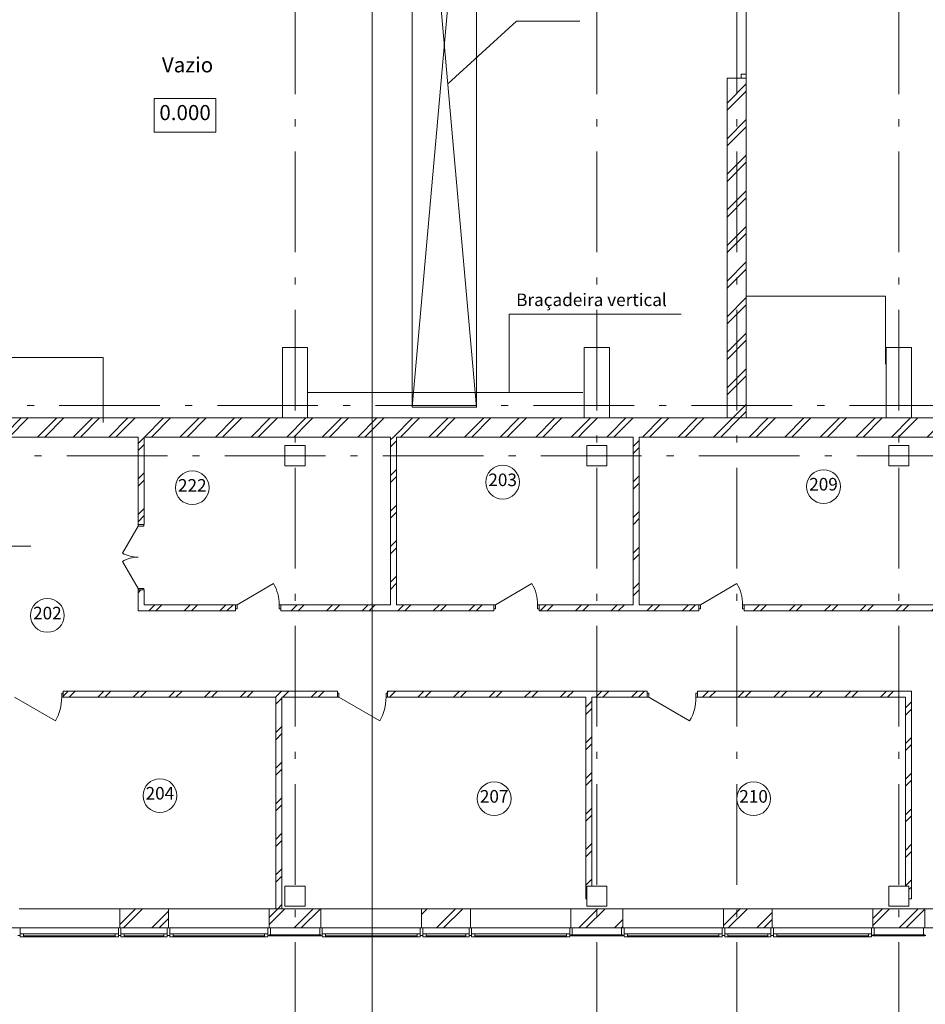
# Model space of a CAD drawing. Extents: x -51164 to 67614, y -222548 to 27370.
# Drawn here: x -16499 to 1501, y -193500 to -173942 of the extents above; entities that cross this region are included whole.
import ezdxf

# ---------------------------------------------------------------- set-up
doc = ezdxf.new("R2010")
doc.units = 0
doc.header["$MEASUREMENT"] = 0
doc.linetypes.add('Штрихштриховая', pattern=[3141.111112, 2000, -500, 141.111112, -500])
for name, color, linetype, lineweight in [('Двери ArchiCAD_Ном_пера__14', 7, 'Continuous', 20), ('Двери ArchiCAD_Ном_пера__161', 7, 'Continuous', 35), ('Двери ArchiCAD_Ном_пера__2', 7, 'Continuous', 25), ('Двери ArchiCAD_Ном_пера__23', 7, 'Continuous', 20), ('Двери ArchiCAD_Ном_пера__4', 7, 'Continuous', 50), ('Двери ArchiCAD_Ном_пера__72', 7, 'Continuous', 20), ('Двери ArchiCAD_Ном_пера__91', 255, 'Continuous', 20), ('Дуги и окружности_Ном_пера__3', 7, 'Continuous', 35), ('Колонны_Ном_пера__2', 7, 'Continuous', 25), ('Колонны_Ном_пера__5', 7, 'Continuous', 50), ('Крыши_Ном_пера__1', 7, 'Continuous', 20), ('Крыши_Ном_пера__3', 7, 'Continuous', 35), ('Междуэтажные перекрытия_Ном_пера__91', 255, 'Continuous', 20), ('Наружные стены_Ном_пера__214', 23, 'Continuous', 18), ('Наружные стены_Ном_пера__3', 7, 'Continuous', 35), ('Наружные стены_Ном_пера__4', 7, 'Continuous', 50), ('Наружные стены_Ном_пера__44', 7, 'Continuous', 20), ('Наружные стены_Ном_пера__45', 7, 'Continuous', 20), ('Наружные стены_Ном_пера__5', 7, 'Continuous', 50), ('Наружные стены_Ном_пера__7', 7, 'Continuous', 20), ('Наружные стены_Ном_пера__97', 7, 'Continuous', 20), ('Наружные стены_Ном_пера__99', 7, 'Continuous', 25), ('Огражд.  лестн._Ном_пера__234', 173, 'Continuous', 18), ('Огражд.  лестн._Ном_пера__27', 7, 'Continuous', 20), ('Окна ArchiCAD_Ном_пера__23', 7, 'Continuous', 20), ('Окна ArchiCAD_Ном_пера__234', 173, 'Continuous', 18), ('Окна ArchiCAD_Ном_пера__33', 7, 'Continuous', 20), ('Окна ArchiCAD_Ном_пера__83', 7, 'Continuous', 20), ('РАЗРЕЗЫ ОСН_Ном_пера__255', 255, 'Continuous', 35), ('Тексты_Ном_пера__1', 7, 'Continuous', 20), ('Тексты_Ном_пера__33', 7, 'Continuous', 20), ('Тексты_Ном_пера__89', 7, 'Continuous', 20), ('технология_Ном_пера__3', 7, 'Continuous', 35), ('технология_Ном_пера__7', 7, 'Continuous', 20)]:
    doc.layers.add(name, color=color, linetype=linetype, lineweight=lineweight)
doc.styles.get("Standard").update_dxf_attribs({"font": 'ARIAL.TTF'})
pattern_1 = [(45, (5e-05, -178252.2), (-353.553, 353.553), []), (45, (-70.7, -178181.5), (-353.553, 353.553), [])]

msp = doc.modelspace()

# ---------------------------------------------------------------- hatches: boundary and pattern name
at = {"layer": 'Наружные стены_Ном_пера__44', "lineweight": 13}
h = msp.add_hatch(dxfattribs=at)
h.set_pattern_fill('DOUBLE_1_4', style=0, pattern_type=2)
h.set_pattern_definition(pattern_1)
h.paths.add_polyline_path([(-16776.7, -182232.2), (-11276.7, -182232.2), (-11276.7, -181852.2), (-16776.7, -181852.2)], flags=0)
h = msp.add_hatch(dxfattribs=at)
h.set_pattern_fill('DOUBLE_1_4', style=0, pattern_type=2)
h.set_pattern_definition(pattern_1)
h.paths.add_polyline_path([(-11276.7, -182232.2), (-10776.7, -182232.2), (-10776.7, -181852.2), (-11276.7, -181852.2)], flags=0)
h = msp.add_hatch(dxfattribs=at)
h.set_pattern_fill('DOUBLE_1_4', style=0, pattern_type=2)
h.set_pattern_definition(pattern_1)
h.paths.add_polyline_path([(-10776.7, -182232.2), (-5276.7, -182232.2), (-5276.7, -181852.2), (-10776.7, -181852.2)], flags=0)
h = msp.add_hatch(dxfattribs=at)
h.set_pattern_fill('DOUBLE_1_4', style=0, pattern_type=2)
h.set_pattern_definition(pattern_1)
h.paths.add_polyline_path([(-5276.7, -182232.2), (-4776.7, -182232.2), (-4776.7, -181852.2), (-5276.7, -181852.2)], flags=0)
h = msp.add_hatch(dxfattribs=at)
h.set_pattern_fill('DOUBLE_1_4', style=0, pattern_type=2)
h.set_pattern_definition(pattern_1)
h.paths.add_polyline_path([(-4776.7, -182232.2), (723.3, -182232.2), (723.3, -181852.2), (-4776.7, -181852.2)], flags=0)
h = msp.add_hatch(dxfattribs=at)
h.set_pattern_fill('DOUBLE_1_4', style=0, pattern_type=2)
h.set_pattern_definition(pattern_1)
h.paths.add_polyline_path([(723.3, -182232.2), (1223.3, -182232.2), (1223.3, -181852.2), (723.3, -181852.2)], flags=0)
h = msp.add_hatch(dxfattribs=at)
h.set_pattern_fill('DOUBLE_1_4', style=0, pattern_type=2)
h.set_pattern_definition(pattern_1)
h.paths.add_polyline_path([(1223.3, -182232.2), (6723.3, -182232.2), (6723.3, -181852.2), (1223.3, -181852.2)], flags=0)
h = msp.add_hatch(dxfattribs=at)
h.set_pattern_fill('DOUBLE_1_4', style=0, pattern_type=2)
h.set_pattern_definition(pattern_1)
h.paths.add_polyline_path([(-13541.7, -191982.2), (-13541.7, -191602.2), (-14511.7, -191602.2), (-14511.7, -191982.2)], flags=0)
h = msp.add_hatch(dxfattribs=at)
h.set_pattern_fill('DOUBLE_1_4', style=0, pattern_type=2)
h.set_pattern_definition(pattern_1)
h.paths.add_polyline_path([(-10511.7, -191982.2), (-10511.7, -191602.2), (-11541.7, -191602.2), (-11541.7, -191982.2)], flags=0)
h = msp.add_hatch(dxfattribs=at)
h.set_pattern_fill('DOUBLE_1_4', style=0, pattern_type=2)
h.set_pattern_definition(pattern_1)
h.paths.add_polyline_path([(-7541.7, -191982.2), (-7541.7, -191602.2), (-8511.7, -191602.2), (-8511.7, -191982.2)], flags=0)
h = msp.add_hatch(dxfattribs=at)
h.set_pattern_fill('DOUBLE_1_4', style=0, pattern_type=2)
h.set_pattern_definition(pattern_1)
h.paths.add_polyline_path([(-4511.7, -191982.2), (-4511.7, -191602.2), (-5541.7, -191602.2), (-5541.7, -191982.2)], flags=0)
h = msp.add_hatch(dxfattribs=at)
h.set_pattern_fill('DOUBLE_1_4', style=0, pattern_type=2)
h.set_pattern_definition(pattern_1)
h.paths.add_polyline_path([(-1541.7, -191982.2), (-1541.7, -191602.2), (-2511.7, -191602.2), (-2511.7, -191982.2)], flags=0)
h = msp.add_hatch(dxfattribs=at)
h.set_pattern_fill('DOUBLE_1_4', style=0, pattern_type=2)
h.set_pattern_definition(pattern_1)
h.paths.add_polyline_path([(1488.3, -191982.2), (1488.3, -191602.2), (458.3, -191602.2), (458.3, -191982.2)], flags=0)
at = {"layer": 'Наружные стены_Ном_пера__45', "lineweight": 13}
h = msp.add_hatch(dxfattribs=at)
h.set_pattern_fill('DOUBLE_1_4', style=0, pattern_type=2)
h.set_pattern_definition(pattern_1)
h.paths.add_polyline_path([(-14026.5, -182232.2), (-14146.5, -182232.2), (-14146.5, -183969.6), (-14026.5, -183969.6)], flags=0)
h = msp.add_hatch(dxfattribs=at)
h.set_pattern_fill('DOUBLE_1_4', style=0, pattern_type=2)
h.set_pattern_definition(pattern_1)
h.paths.add_polyline_path([(-9126.7, -182232.2), (-9126.7, -185561.8), (-9006.7, -185561.8), (-9006.7, -182232.2)], flags=0)
h = msp.add_hatch(dxfattribs=at)
h.set_pattern_fill('DOUBLE_1_4', style=0, pattern_type=2)
h.set_pattern_definition(pattern_1)
h.paths.add_polyline_path([(-4306.8, -182232.2), (-4306.8, -185561.8), (-4186.8, -185561.8), (-4186.8, -182232.2)], flags=0)
h = msp.add_hatch(dxfattribs=at)
h.set_pattern_fill('DOUBLE_1_4', style=0, pattern_type=2)
h.set_pattern_definition(pattern_1)
h.paths.add_polyline_path([(-14146.5, -185269.6), (-14146.5, -185681.8), (-14026.5, -185561.8), (-14026.5, -185269.6)], flags=0)
h = msp.add_hatch(dxfattribs=at)
h.set_pattern_fill('DOUBLE_1_4', style=0, pattern_type=2)
h.set_pattern_definition(pattern_1)
h.paths.add_polyline_path([(-14146.5, -185681.8), (-12208.8, -185681.8), (-12208.8, -185561.8), (-14026.5, -185561.8)], flags=0)
h = msp.add_hatch(dxfattribs=at)
h.set_pattern_fill('DOUBLE_1_4', style=0, pattern_type=2)
h.set_pattern_definition(pattern_1)
h.paths.add_polyline_path([(-11308.8, -185681.8), (-7073.3, -185681.8), (-7073.3, -185561.8), (-11308.8, -185561.8)], flags=0)
h = msp.add_hatch(dxfattribs=at)
h.set_pattern_fill('DOUBLE_1_4', style=0, pattern_type=2)
h.set_pattern_definition(pattern_1)
h.paths.add_polyline_path([(-6173.3, -185681.8), (-2999.3, -185681.8), (-2999.3, -185561.8), (-6173.3, -185561.8)], flags=0)
h = msp.add_hatch(dxfattribs=at)
h.set_pattern_fill('DOUBLE_1_4', style=0, pattern_type=2)
h.set_pattern_definition(pattern_1)
h.paths.add_polyline_path([(-2099.3, -185681.8), (3114.3, -185681.8), (3114.3, -185561.8), (-2099.3, -185561.8)], flags=0)
h = msp.add_hatch(dxfattribs=at)
h.set_pattern_fill('DOUBLE_1_4', style=0, pattern_type=2)
h.set_pattern_definition(pattern_1)
h.paths.add_polyline_path([(-15631.6, -187402.2), (-10185.7, -187402.2), (-10185.7, -187282.2), (-15631.6, -187282.2)], flags=0)
h = msp.add_hatch(dxfattribs=at)
h.set_pattern_fill('DOUBLE_1_4', style=0, pattern_type=2)
h.set_pattern_definition(pattern_1)
h.paths.add_polyline_path([(-9185.7, -187402.2), (-4025.9, -187402.2), (-4025.9, -187282.2), (-9185.7, -187282.2)], flags=0)
h = msp.add_hatch(dxfattribs=at)
h.set_pattern_fill('DOUBLE_1_4', style=0, pattern_type=2)
h.set_pattern_definition(pattern_1)
h.paths.add_polyline_path([(-3025.9, -187402.2), (1104.3, -187402.2), (1224.3, -187282.2), (-3025.9, -187282.2)], flags=0)
h = msp.add_hatch(dxfattribs=at)
h.set_pattern_fill('DOUBLE_1_4', style=0, pattern_type=2)
h.set_pattern_definition(pattern_1)
h.paths.add_polyline_path([(1104.3, -191152.2), (1224.3, -191152.2), (1224.3, -187282.2), (1104.3, -187402.2)], flags=0)
h = msp.add_hatch(dxfattribs=at)
h.set_pattern_fill('DOUBLE_1_4', style=0, pattern_type=2)
h.set_pattern_definition(pattern_1)
h.paths.add_polyline_path([(-11285.7, -191602.2), (-11285.7, -187402.2), (-11405.7, -187402.2), (-11405.7, -191602.2)], flags=0)
h = msp.add_hatch(dxfattribs=at)
h.set_pattern_fill('DOUBLE_1_4', style=0, pattern_type=2)
h.set_pattern_definition(pattern_1)
h.paths.add_polyline_path([(-5245.9, -191152.2), (-5125.9, -191152.2), (-5125.9, -187402.2), (-5245.9, -187402.2)], flags=0)
h = msp.add_hatch(dxfattribs=at)
h.set_pattern_fill('DOUBLE_1_4', style=0, pattern_type=2)
h.set_pattern_definition(pattern_1)
h.paths.add_polyline_path([(-5245.9, -191402.2), (-5226.7, -191402.2), (-5226.7, -191152.2), (-5245.9, -191152.2)], flags=0)
h = msp.add_hatch(dxfattribs=at)
h.set_pattern_fill('DOUBLE_1_4', style=0, pattern_type=2)
h.set_pattern_definition(pattern_1)
h.paths.add_polyline_path([(1224.3, -191152.2), (1173.3, -191152.2), (1173.3, -191402.2), (1224.3, -191402.2)], flags=0)
at = {"layer": 'Наружные стены_Ном_пера__97', "lineweight": 13}
h = msp.add_hatch(dxfattribs=at)
h.set_pattern_fill('DOUBLE_1_4', style=0, pattern_type=2)
h.set_pattern_definition(pattern_1)
h.paths.add_polyline_path([(-2437.4, -181852.2), (-2057.4, -181852.2), (-2057.4, -175102.2), (-2157.4, -175102.2), (-2437.4, -175102.2)], flags=0)

# ---------------------------------------------------------------- linework, layer by layer
at = {"layer": 'Двери ArchiCAD_Ном_пера__14', "color": 7, "lineweight": 13}
for p, q in [((-2057.4, -169182.2), (-2057.4, -175022.2)), ((-2157.4, -175022.2), (-2057.4, -175022.2)), ((-2157.4, -175102.2), (-2157.4, -175022.2)), ((-2057.4, -175022.2), (-2057.4, -175102.2)), ((-2057.4, -175102.2), (-2157.4, -175102.2)), ((-2057.4, -175102.2), (-2157.4, -175102.2))]:
    msp.add_line(p, q, dxfattribs=at)
at = {"layer": 'Двери ArchiCAD_Ном_пера__161', "color": 7, "lineweight": 13}
for p, q in [((-12176.8, -185561.8), (-11452.8, -185143.8)), ((-7041.3, -185561.8), (-6317.3, -185143.8)), ((-2967.3, -185561.8), (-2243.3, -185143.8)), ((-16599.6, -187402.2), (-15789, -187870.2)), ((-10153.7, -187402.2), (-9343.1, -187870.2)), ((-3993.9, -187402.2), (-3183.3, -187870.2))]:
    msp.add_line(p, q, dxfattribs=at)
at = {"layer": 'Двери ArchiCAD_Ном_пера__2', "color": 7, "lineweight": 13}
for p, q in [((-14146.5, -184001.6), (-14455.5, -184536.8)), ((-14146.5, -185237.6), (-14455.5, -184702.4))]:
    msp.add_line(p, q, dxfattribs=at)
at = {"layer": 'Двери ArchiCAD_Ном_пера__23', "color": 7, "lineweight": 13}
for p, q in [((-14146.5, -183969.6), (-14031.5, -183969.6)), ((-14146.5, -184001.6), (-14146.5, -183969.6)), ((-14031.5, -184001.6), (-14146.5, -184001.6)), ((-14031.5, -183969.6), (-14031.5, -184001.6)), ((-14146.5, -185237.6), (-14031.5, -185237.6)), ((-14146.5, -185269.6), (-14146.5, -185237.6)), ((-14031.5, -185269.6), (-14146.5, -185269.6)), ((-14031.5, -185237.6), (-14031.5, -185269.6))]:
    msp.add_line(p, q, dxfattribs=at)
at = {"layer": 'Двери ArchiCAD_Ном_пера__4', "color": 7, "lineweight": 13}
for p, q in [((-14146.5, -183969.6), (-14146.5, -183932.6)), ((-14146.5, -183969.6), (-14026.5, -183969.6)), ((-14026.5, -183969.6), (-14026.5, -183932.6)), ((-14146.5, -185269.6), (-14026.5, -185269.6)), ((-14146.5, -185269.6), (-14146.5, -185306.6)), ((-14026.5, -185269.6), (-14026.5, -185306.6)), ((-12208.8, -185561.8), (-12245.8, -185561.8)), ((-12208.8, -185561.8), (-12208.8, -185681.8)), ((-11308.8, -185561.8), (-11308.8, -185681.8)), ((-11308.8, -185561.8), (-11271.8, -185561.8)), ((-7073.3, -185561.8), (-7110.3, -185561.8)), ((-7073.3, -185561.8), (-7073.3, -185681.8)), ((-6173.3, -185561.8), (-6173.3, -185681.8)), ((-6173.3, -185561.8), (-6136.3, -185561.8)), ((-2999.3, -185561.8), (-3036.3, -185561.8)), ((-2999.3, -185561.8), (-2999.3, -185681.8)), ((-2099.3, -185561.8), (-2099.3, -185681.8)), ((-2099.3, -185561.8), (-2062.3, -185561.8)), ((-12208.8, -185681.8), (-12245.8, -185681.8)), ((-11308.8, -185681.8), (-11271.8, -185681.8)), ((-7073.3, -185681.8), (-7110.3, -185681.8)), ((-6173.3, -185681.8), (-6136.3, -185681.8)), ((-2999.3, -185681.8), (-3036.3, -185681.8)), ((-2099.3, -185681.8), (-2062.3, -185681.8)), ((-15631.6, -187282.2), (-15594.6, -187282.2)), ((-15631.6, -187402.2), (-15631.6, -187282.2)), ((-10185.7, -187282.2), (-10222.7, -187282.2)), ((-10185.7, -187402.2), (-10185.7, -187282.2)), ((-9185.7, -187282.2), (-9148.7, -187282.2)), ((-9185.7, -187402.2), (-9185.7, -187282.2)), ((-4025.9, -187282.2), (-4062.9, -187282.2)), ((-4025.9, -187402.2), (-4025.9, -187282.2)), ((-3025.9, -187282.2), (-2988.9, -187282.2)), ((-3025.9, -187402.2), (-3025.9, -187282.2)), ((-15631.6, -187402.2), (-15594.6, -187402.2)), ((-10185.7, -187402.2), (-10222.7, -187402.2)), ((-9185.7, -187402.2), (-9148.7, -187402.2)), ((-4025.9, -187402.2), (-4062.9, -187402.2)), ((-3025.9, -187402.2), (-2988.9, -187402.2))]:
    msp.add_line(p, q, dxfattribs=at)
at = {"layer": 'Двери ArchiCAD_Ном_пера__72', "color": 7, "lineweight": 13}
for p, q in [((-12208.8, -185641.8), (-12208.8, -185561.8)), ((-12208.8, -185561.8), (-12176.8, -185561.8)), ((-12176.8, -185561.8), (-12176.8, -185641.8)), ((-11340.8, -185561.8), (-11308.8, -185561.8)), ((-11340.8, -185641.8), (-11340.8, -185561.8)), ((-11308.8, -185561.8), (-11308.8, -185641.8)), ((-7073.3, -185641.8), (-7073.3, -185561.8)), ((-7073.3, -185561.8), (-7041.3, -185561.8)), ((-7041.3, -185561.8), (-7041.3, -185641.8)), ((-6205.3, -185561.8), (-6173.3, -185561.8)), ((-6205.3, -185641.8), (-6205.3, -185561.8)), ((-6173.3, -185561.8), (-6173.3, -185641.8)), ((-2999.3, -185641.8), (-2999.3, -185561.8)), ((-2999.3, -185561.8), (-2967.3, -185561.8)), ((-2967.3, -185561.8), (-2967.3, -185641.8)), ((-2131.3, -185561.8), (-2099.3, -185561.8)), ((-2131.3, -185641.8), (-2131.3, -185561.8)), ((-2099.3, -185561.8), (-2099.3, -185641.8)), ((-12176.8, -185641.8), (-12208.8, -185641.8)), ((-11308.8, -185641.8), (-11340.8, -185641.8)), ((-7041.3, -185641.8), (-7073.3, -185641.8)), ((-6173.3, -185641.8), (-6205.3, -185641.8)), ((-2967.3, -185641.8), (-2999.3, -185641.8)), ((-2099.3, -185641.8), (-2131.3, -185641.8)), ((-15631.6, -187322.2), (-15663.6, -187322.2)), ((-15663.6, -187322.2), (-15663.6, -187402.2)), ((-15631.6, -187402.2), (-15631.6, -187322.2)), ((-10153.7, -187322.2), (-10185.7, -187322.2)), ((-10185.7, -187322.2), (-10185.7, -187402.2)), ((-10153.7, -187402.2), (-10153.7, -187322.2)), ((-9185.7, -187322.2), (-9217.7, -187322.2)), ((-9217.7, -187322.2), (-9217.7, -187402.2)), ((-9185.7, -187402.2), (-9185.7, -187322.2)), ((-3993.9, -187322.2), (-4025.9, -187322.2)), ((-4025.9, -187322.2), (-4025.9, -187402.2)), ((-3993.9, -187402.2), (-3993.9, -187322.2)), ((-3025.9, -187322.2), (-3057.9, -187322.2)), ((-3057.9, -187322.2), (-3057.9, -187402.2)), ((-3025.9, -187402.2), (-3025.9, -187322.2)), ((-15663.6, -187402.2), (-15631.6, -187402.2)), ((-10185.7, -187402.2), (-10153.7, -187402.2)), ((-9217.7, -187402.2), (-9185.7, -187402.2)), ((-4025.9, -187402.2), (-3993.9, -187402.2)), ((-3057.9, -187402.2), (-3025.9, -187402.2))]:
    msp.add_line(p, q, dxfattribs=at)
at = {"layer": 'Двери ArchiCAD_Ном_пера__91', "color": 7, "lineweight": 13}
for centre, radius, start, end in [((-14146.5, -184001.6), 618, 240, 270), ((-14146.5, -185237.6), 618, 90, 120), ((-12176.8, -185561.8), 836, 0, 30), ((-7041.3, -185561.8), 836, 0, 30), ((-2967.3, -185561.8), 836, 0, 30), ((-16599.6, -187402.2), 936, 330, 0), ((-10153.7, -187402.2), 936, 330, 0), ((-3993.9, -187402.2), 936, 330, 0)]:
    msp.add_arc(centre, radius, start, end, dxfattribs=at)
at = {"layer": 'Дуги и окружности_Ном_пера__3', "color": 7, "lineweight": 13}
for centre in [(-6900.1, -183128.6), (-13068.6, -183238.8), (-522.7, -183215.9), (-15948.5, -185775.5), (-13712.2, -189354.5), (-7068.6, -189415.6), (-1912.8, -189415.6)]:
    msp.add_circle(centre, 335.5, dxfattribs=at)
at = {"layer": 'Колонны_Ном_пера__2', "color": 7, "lineweight": 13, "flags": 128}
for points in [[(-11226.7, -191552.2), (-10826.7, -191552.2), (-10826.7, -191152.2), (-11226.7, -191152.2)], [(-5226.7, -191552.2), (-4826.7, -191552.2), (-4826.7, -191152.2), (-5226.7, -191152.2)], [(773.3, -191552.2), (1173.3, -191552.2), (1173.3, -191152.2), (773.3, -191152.2)]]:
    msp.add_lwpolyline(points, close=True, dxfattribs=at)
at = {"layer": 'Колонны_Ном_пера__5', "color": 7, "lineweight": 13, "flags": 128}
for points in [[(-11276.7, -181852.2), (-10776.7, -181852.2), (-10776.7, -180452.2), (-11276.7, -180452.2)], [(-5276.7, -181852.2), (-4776.7, -181852.2), (-4776.7, -180452.2), (-5276.7, -180452.2)], [(723.3, -181852.2), (1223.3, -181852.2), (1223.3, -180452.2), (723.3, -180452.2)], [(-11226.7, -182802.2), (-10826.7, -182802.2), (-10826.7, -182402.2), (-11226.7, -182402.2)], [(-5226.7, -182802.2), (-4826.7, -182802.2), (-4826.7, -182402.2), (-5226.7, -182402.2)], [(773.3, -182802.2), (1173.3, -182802.2), (1173.3, -182402.2), (773.3, -182402.2)], [(-11226.7, -191552.2), (-10826.7, -191552.2), (-10826.7, -191152.2), (-11226.7, -191152.2)], [(-5226.7, -191552.2), (-4826.7, -191552.2), (-4826.7, -191152.2), (-5226.7, -191152.2)], [(773.3, -191552.2), (1173.3, -191552.2), (1173.3, -191152.2), (773.3, -191152.2)]]:
    msp.add_lwpolyline(points, close=True, dxfattribs=at)
at = {"layer": 'Крыши_Ном_пера__1', "color": 7, "lineweight": 13}
msp.add_line((-6770.9, -179788.9), (-6770.9, -181348.6), dxfattribs=at)
at = {"layer": 'Крыши_Ном_пера__3', "color": 7, "lineweight": 13}
for p, q in [((-3349.6, -179788.9), (-6770.9, -179788.9)), ((-10770.6, -181348.6), (-5309.1, -181348.6))]:
    msp.add_line(p, q, dxfattribs=at)
at = {"layer": 'Междуэтажные перекрытия_Ном_пера__91', "color": 7, "lineweight": 13, "flags": 128}
msp.add_lwpolyline([(55242.4, -185002.2), (52953.3, -185002.2), (52953.3, -182402.2), (55242.4, -182402.2), (55242.4, -181852.2), (-23261.1, -181852.2), (-23261.1, -188864.6), (-17846.7, -188882.2), (-17846.7, -191982.2), (49748.3, -191982.2), (49793.3, -188882.2), (55242.4, -188902.9)], close=True, dxfattribs=at)
at = {"layer": 'Наружные стены_Ном_пера__214', "color": 7, "linetype": 'Штрихштриховая', "lineweight": 13}
for p, q in [((-11026.7, -200548.6), (-11026.7, -141460.6)), ((-5026.7, -200548.6), (-5026.7, -141460.6)), ((-2247, -200548.6), (-2247, -141460.6)), ((973.3, -200548.6), (973.3, -141460.6)), ((-50263.7, -181602.2), (63570.7, -181602.2)), ((-34410.5, -182602.2), (63570.7, -182602.2)), ((-50263.7, -191602.2), (63570.7, -191602.2))]:
    msp.add_line(p, q, dxfattribs=at)
at = {"layer": 'Наружные стены_Ном_пера__214', "color": 7, "lineweight": 13}
msp.add_line((-50263.7, -184402.2), (-16278.8, -184402.2), dxfattribs=at)
at = {"layer": 'Наружные стены_Ном_пера__3', "color": 7, "lineweight": 13}
for p, q in [((-2063.4, -179432.3), (709.7, -179432.3)), ((709.7, -179432.3), (709.7, -180781.4)), ((-16776.7, -180652.2), (-14838.2, -180652.2)), ((-14838.2, -180652.2), (-14838.2, -181942.2))]:
    msp.add_line(p, q, dxfattribs=at)
at = {"layer": 'Наружные стены_Ном_пера__4', "color": 7, "lineweight": 13}
for p, q in [((-14146.5, -182232.2), (-14146.5, -183969.6)), ((-14026.5, -183969.6), (-14026.5, -182232.2)), ((-9126.7, -182232.2), (-9126.7, -185561.8)), ((-9006.7, -185561.8), (-9006.7, -182232.2)), ((-4306.8, -182232.2), (-4306.8, -185561.8)), ((-4186.8, -185561.8), (-4186.8, -182232.2)), ((-14146.5, -183969.6), (-14026.5, -183969.6)), ((-14146.5, -185269.6), (-14026.5, -185269.6)), ((-14146.5, -185269.6), (-14146.5, -185681.8)), ((-14026.5, -185561.8), (-14026.5, -185269.6)), ((-12208.8, -185561.8), (-14026.5, -185561.8)), ((-12208.8, -185561.8), (-12208.8, -185681.8)), ((-11308.8, -185561.8), (-11308.8, -185681.8)), ((-9126.7, -185561.8), (-11308.8, -185561.8)), ((-7073.3, -185561.8), (-9006.7, -185561.8)), ((-7073.3, -185561.8), (-7073.3, -185681.8)), ((-6173.3, -185561.8), (-6173.3, -185681.8)), ((-4306.8, -185561.8), (-6173.3, -185561.8)), ((-2999.3, -185561.8), (-4186.8, -185561.8)), ((-2999.3, -185561.8), (-2999.3, -185681.8)), ((-2099.3, -185561.8), (-2099.3, -185681.8)), ((3114.3, -185561.8), (-2099.3, -185561.8)), ((-14146.5, -185681.8), (-12208.8, -185681.8)), ((-11308.8, -185681.8), (-7073.3, -185681.8)), ((-6173.3, -185681.8), (-2999.3, -185681.8)), ((-2099.3, -185681.8), (3114.3, -185681.8)), ((-15631.6, -187402.2), (-15631.6, -187282.2)), ((-10185.7, -187282.2), (-15631.6, -187282.2)), ((-10185.7, -187402.2), (-10185.7, -187282.2)), ((-9185.7, -187402.2), (-9185.7, -187282.2)), ((-4025.9, -187282.2), (-9185.7, -187282.2)), ((-4025.9, -187402.2), (-4025.9, -187282.2)), ((-3025.9, -187402.2), (-3025.9, -187282.2)), ((1224.3, -187282.2), (-3025.9, -187282.2)), ((1224.3, -191402.2), (1224.3, -187282.2)), ((-15631.6, -187402.2), (-11405.7, -187402.2)), ((-11405.7, -187402.2), (-11405.7, -191602.2)), ((-11285.7, -191602.2), (-11285.7, -187402.2)), ((-11285.7, -187402.2), (-10185.7, -187402.2)), ((-9185.7, -187402.2), (-5245.9, -187402.2)), ((-5245.9, -187402.2), (-5245.9, -191402.2)), ((-5125.9, -191152.2), (-5125.9, -187402.2)), ((-5125.9, -187402.2), (-4025.9, -187402.2)), ((-3025.9, -187402.2), (1104.3, -187402.2)), ((1104.3, -187402.2), (1104.3, -191152.2)), ((-5245.9, -191402.2), (-5226.7, -191402.2)), ((1173.3, -191402.2), (1224.3, -191402.2))]:
    msp.add_line(p, q, dxfattribs=at)
at = {"layer": 'Наружные стены_Ном_пера__5', "color": 7, "lineweight": 13}
for p, q in [((-2157.4, -175102.2), (-2437.4, -175102.2)), ((-2437.4, -175102.2), (-2437.4, -181852.2)), ((-2057.4, -175102.2), (-2157.4, -175102.2)), ((-2057.4, -181852.2), (-2057.4, -175102.2)), ((-11276.7, -181852.2), (-16776.7, -181852.2)), ((-5276.7, -181852.2), (-10776.7, -181852.2)), ((-2437.4, -181852.2), (-4776.7, -181852.2)), ((723.3, -181852.2), (-2057.4, -181852.2)), ((6723.3, -181852.2), (1223.3, -181852.2)), ((-21406.7, -182232.2), (-14146.5, -182232.2)), ((-14026.5, -182232.2), (-9126.7, -182232.2)), ((-9006.7, -182232.2), (-4306.8, -182232.2)), ((-4186.8, -182232.2), (3114.3, -182232.2)), ((-13541.7, -191602.2), (-14511.7, -191602.2)), ((-11405.7, -191602.2), (-11541.7, -191602.2)), ((-10511.7, -191602.2), (-11285.7, -191602.2)), ((-7541.7, -191602.2), (-8511.7, -191602.2)), ((-4511.7, -191602.2), (-5541.7, -191602.2)), ((-1541.7, -191602.2), (-2511.7, -191602.2)), ((1488.3, -191602.2), (458.3, -191602.2)), ((-14511.7, -191982.2), (-13541.7, -191982.2)), ((-11541.7, -191982.2), (-10511.7, -191982.2)), ((-8511.7, -191982.2), (-7541.7, -191982.2)), ((-5541.7, -191982.2), (-4511.7, -191982.2)), ((-2511.7, -191982.2), (-1541.7, -191982.2)), ((458.3, -191982.2), (1488.3, -191982.2))]:
    msp.add_line(p, q, dxfattribs=at)
at = {"layer": 'Наружные стены_Ном_пера__7', "color": 7, "lineweight": 13}
for p, q in [((-7422.7, -167234.1), (-8695.8, -181637.4)), ((-8695.8, -167283.7), (-7422.7, -181645.2))]:
    msp.add_line(p, q, dxfattribs=at)
at = {"layer": 'Наружные стены_Ном_пера__99', "color": 7, "lineweight": 13}
for p, q in [((-8695.8, -181637.4), (-8695.8, -167283.7)), ((-7422.7, -167283.7), (-7422.7, -181637.4)), ((-8695.8, -181637.4), (-7422.7, -181637.4))]:
    msp.add_line(p, q, dxfattribs=at)
at = {"layer": 'Огражд.  лестн._Ном_пера__234', "color": 7, "lineweight": 13}
for p, q in [((-10511.7, -192122.2), (-11541.7, -192122.2)), ((-11541.7, -192122.2), (-11541.7, -192142.2)), ((-11541.7, -192142.2), (-10511.7, -192142.2)), ((-10511.7, -192142.2), (-10511.7, -192122.2)), ((-4511.7, -192122.2), (-5541.7, -192122.2)), ((-5541.7, -192122.2), (-5541.7, -192142.2)), ((-5541.7, -192142.2), (-4511.7, -192142.2)), ((-4511.7, -192142.2), (-4511.7, -192122.2)), ((1488.3, -192122.2), (458.3, -192122.2)), ((458.3, -192122.2), (458.3, -192142.2)), ((458.3, -192142.2), (1488.3, -192142.2)), ((1488.3, -192142.2), (1488.3, -192122.2))]:
    msp.add_line(p, q, dxfattribs=at)
at = {"layer": 'Огражд.  лестн._Ном_пера__27', "color": 7, "lineweight": 13}
for p, q in [((-16536.7, -191982.2), (-16486.7, -191982.2)), ((-16486.7, -191982.2), (-16486.7, -192132.2)), ((-14536.7, -192132.2), (-14536.7, -191982.2)), ((-14536.7, -191982.2), (-14486.7, -191982.2)), ((-14486.7, -191982.2), (-14486.7, -192132.2)), ((-13566.7, -192132.2), (-13566.7, -191982.2)), ((-13566.7, -191982.2), (-13516.7, -191982.2)), ((-13516.7, -191982.2), (-13516.7, -192132.2)), ((-11566.7, -192132.2), (-11566.7, -191982.2)), ((-11566.7, -191982.2), (-11516.7, -191982.2)), ((-11516.7, -191982.2), (-11516.7, -192132.2)), ((-10536.7, -192132.2), (-10536.7, -191982.2)), ((-10536.7, -191982.2), (-10486.7, -191982.2)), ((-10486.7, -191982.2), (-10486.7, -192132.2)), ((-8536.7, -192132.2), (-8536.7, -191982.2)), ((-8536.7, -191982.2), (-8486.7, -191982.2)), ((-8486.7, -191982.2), (-8486.7, -192132.2)), ((-7566.7, -192132.2), (-7566.7, -191982.2)), ((-7566.7, -191982.2), (-7516.7, -191982.2)), ((-7516.7, -191982.2), (-7516.7, -192132.2)), ((-5566.7, -192132.2), (-5566.7, -191982.2)), ((-5566.7, -191982.2), (-5516.7, -191982.2)), ((-5516.7, -191982.2), (-5516.7, -192132.2)), ((-4536.7, -192132.2), (-4536.7, -191982.2)), ((-4536.7, -191982.2), (-4486.7, -191982.2)), ((-4486.7, -191982.2), (-4486.7, -192132.2)), ((-2536.7, -192132.2), (-2536.7, -191982.2)), ((-2536.7, -191982.2), (-2486.7, -191982.2)), ((-2486.7, -191982.2), (-2486.7, -192132.2)), ((-1566.7, -192132.2), (-1566.7, -191982.2)), ((-1566.7, -191982.2), (-1516.7, -191982.2)), ((-1516.7, -191982.2), (-1516.7, -192132.2)), ((433.3, -192132.2), (433.3, -191982.2)), ((433.3, -191982.2), (483.3, -191982.2)), ((483.3, -191982.2), (483.3, -192132.2)), ((1463.3, -192132.2), (1463.3, -191982.2)), ((1463.3, -191982.2), (1513.3, -191982.2)), ((-16486.7, -192132.2), (-16536.7, -192132.2)), ((-14486.7, -192132.2), (-14536.7, -192132.2)), ((-13516.7, -192132.2), (-13566.7, -192132.2)), ((-11516.7, -192132.2), (-11566.7, -192132.2)), ((-10486.7, -192132.2), (-10536.7, -192132.2)), ((-8486.7, -192132.2), (-8536.7, -192132.2)), ((-7516.7, -192132.2), (-7566.7, -192132.2)), ((-5516.7, -192132.2), (-5566.7, -192132.2)), ((-4486.7, -192132.2), (-4536.7, -192132.2)), ((-2486.7, -192132.2), (-2536.7, -192132.2)), ((-1516.7, -192132.2), (-1566.7, -192132.2)), ((483.3, -192132.2), (433.3, -192132.2)), ((1513.3, -192132.2), (1463.3, -192132.2))]:
    msp.add_line(p, q, dxfattribs=at)
at = {"layer": 'Окна ArchiCAD_Ном_пера__23', "color": 7, "lineweight": 13}
for p, q in [((-16486.7, -192097.2), (-16421.7, -192097.2)), ((-16486.7, -192157.2), (-16486.7, -192097.2)), ((-16421.7, -192157.2), (-16486.7, -192157.2)), ((-16421.7, -192097.2), (-16421.7, -192157.2)), ((-14601.7, -192157.2), (-14601.7, -192097.2)), ((-14601.7, -192097.2), (-14536.7, -192097.2)), ((-14536.7, -192157.2), (-14601.7, -192157.2)), ((-14536.7, -192097.2), (-14536.7, -192157.2)), ((-14486.7, -192097.2), (-14421.7, -192097.2)), ((-14486.7, -192157.2), (-14486.7, -192097.2)), ((-14421.7, -192157.2), (-14486.7, -192157.2)), ((-14421.7, -192097.2), (-14421.7, -192157.2)), ((-13631.7, -192157.2), (-13631.7, -192097.2)), ((-13631.7, -192097.2), (-13566.7, -192097.2)), ((-13566.7, -192157.2), (-13631.7, -192157.2)), ((-13566.7, -192097.2), (-13566.7, -192157.2)), ((-13516.7, -192097.2), (-13451.7, -192097.2)), ((-13516.7, -192157.2), (-13516.7, -192097.2)), ((-13451.7, -192157.2), (-13516.7, -192157.2)), ((-13451.7, -192097.2), (-13451.7, -192157.2)), ((-11631.7, -192157.2), (-11631.7, -192097.2)), ((-11631.7, -192097.2), (-11566.7, -192097.2)), ((-11566.7, -192157.2), (-11631.7, -192157.2)), ((-11566.7, -192097.2), (-11566.7, -192157.2)), ((-10486.7, -192097.2), (-10421.7, -192097.2)), ((-10486.7, -192157.2), (-10486.7, -192097.2)), ((-10421.7, -192157.2), (-10486.7, -192157.2)), ((-10421.7, -192097.2), (-10421.7, -192157.2)), ((-8601.7, -192157.2), (-8601.7, -192097.2)), ((-8601.7, -192097.2), (-8536.7, -192097.2)), ((-8536.7, -192157.2), (-8601.7, -192157.2)), ((-8536.7, -192097.2), (-8536.7, -192157.2)), ((-8486.7, -192097.2), (-8421.7, -192097.2)), ((-8486.7, -192157.2), (-8486.7, -192097.2)), ((-8421.7, -192157.2), (-8486.7, -192157.2)), ((-8421.7, -192097.2), (-8421.7, -192157.2)), ((-7631.7, -192157.2), (-7631.7, -192097.2)), ((-7631.7, -192097.2), (-7566.7, -192097.2)), ((-7566.7, -192157.2), (-7631.7, -192157.2)), ((-7566.7, -192097.2), (-7566.7, -192157.2)), ((-7516.7, -192097.2), (-7451.7, -192097.2)), ((-7516.7, -192157.2), (-7516.7, -192097.2)), ((-7451.7, -192157.2), (-7516.7, -192157.2)), ((-7451.7, -192097.2), (-7451.7, -192157.2)), ((-5631.7, -192157.2), (-5631.7, -192097.2)), ((-5631.7, -192097.2), (-5566.7, -192097.2)), ((-5566.7, -192157.2), (-5631.7, -192157.2)), ((-5566.7, -192097.2), (-5566.7, -192157.2)), ((-4486.7, -192097.2), (-4421.7, -192097.2)), ((-4486.7, -192157.2), (-4486.7, -192097.2)), ((-4421.7, -192157.2), (-4486.7, -192157.2)), ((-4421.7, -192097.2), (-4421.7, -192157.2)), ((-2601.7, -192157.2), (-2601.7, -192097.2)), ((-2601.7, -192097.2), (-2536.7, -192097.2)), ((-2536.7, -192157.2), (-2601.7, -192157.2)), ((-2536.7, -192097.2), (-2536.7, -192157.2)), ((-2486.7, -192097.2), (-2421.7, -192097.2)), ((-2486.7, -192157.2), (-2486.7, -192097.2)), ((-2421.7, -192157.2), (-2486.7, -192157.2)), ((-2421.7, -192097.2), (-2421.7, -192157.2)), ((-1631.7, -192157.2), (-1631.7, -192097.2)), ((-1631.7, -192097.2), (-1566.7, -192097.2)), ((-1566.7, -192157.2), (-1631.7, -192157.2)), ((-1566.7, -192097.2), (-1566.7, -192157.2)), ((-1516.7, -192097.2), (-1451.7, -192097.2)), ((-1516.7, -192157.2), (-1516.7, -192097.2)), ((-1451.7, -192157.2), (-1516.7, -192157.2)), ((-1451.7, -192097.2), (-1451.7, -192157.2)), ((368.3, -192157.2), (368.3, -192097.2)), ((368.3, -192097.2), (433.3, -192097.2)), ((433.3, -192157.2), (368.3, -192157.2)), ((433.3, -192097.2), (433.3, -192157.2))]:
    msp.add_line(p, q, dxfattribs=at)
at = {"layer": 'Окна ArchiCAD_Ном_пера__234', "color": 7, "lineweight": 13}
for p, q in [((-16421.7, -192142.2), (-14601.7, -192142.2)), ((-14421.7, -192142.2), (-13631.7, -192142.2)), ((-13451.7, -192142.2), (-11631.7, -192142.2)), ((-10421.7, -192142.2), (-8601.7, -192142.2)), ((-8421.7, -192142.2), (-7631.7, -192142.2)), ((-7451.7, -192142.2), (-5631.7, -192142.2)), ((-4421.7, -192142.2), (-2601.7, -192142.2)), ((-2421.7, -192142.2), (-1631.7, -192142.2)), ((-1451.7, -192142.2), (368.3, -192142.2))]:
    msp.add_line(p, q, dxfattribs=at)
at = {"layer": 'Окна ArchiCAD_Ном_пера__33', "color": 7, "lineweight": 13}
for p, q in [((-14511.7, -191602.2), (-16511.7, -191602.2)), ((-14511.7, -191862.2), (-14511.7, -191602.2)), ((-13541.7, -191862.2), (-13541.7, -191602.2)), ((-11541.7, -191602.2), (-13541.7, -191602.2)), ((-11541.7, -191862.2), (-11541.7, -191602.2)), ((-10511.7, -191602.2), (-8511.7, -191602.2)), ((-10511.7, -191862.2), (-10511.7, -191602.2)), ((-8511.7, -191862.2), (-8511.7, -191602.2)), ((-7541.7, -191602.2), (-5541.7, -191602.2)), ((-7541.7, -191862.2), (-7541.7, -191602.2)), ((-5541.7, -191862.2), (-5541.7, -191602.2)), ((-4511.7, -191602.2), (-2511.7, -191602.2)), ((-4511.7, -191862.2), (-4511.7, -191602.2)), ((-2511.7, -191862.2), (-2511.7, -191602.2)), ((-1541.7, -191602.2), (458.3, -191602.2)), ((-1541.7, -191862.2), (-1541.7, -191602.2)), ((458.3, -191862.2), (458.3, -191602.2)), ((1488.3, -191602.2), (3488.3, -191602.2)), ((1488.3, -191862.2), (1488.3, -191602.2)), ((-14511.7, -191862.2), (-14511.7, -191982.2)), ((-13541.7, -191862.2), (-13541.7, -191982.2)), ((-11541.7, -191862.2), (-11541.7, -191982.2)), ((-10511.7, -191862.2), (-10511.7, -191982.2)), ((-8511.7, -191862.2), (-8511.7, -191982.2)), ((-7541.7, -191862.2), (-7541.7, -191982.2)), ((-5541.7, -191862.2), (-5541.7, -191982.2)), ((-4511.7, -191862.2), (-4511.7, -191982.2)), ((-2511.7, -191862.2), (-2511.7, -191982.2)), ((-1541.7, -191862.2), (-1541.7, -191982.2)), ((458.3, -191862.2), (458.3, -191982.2)), ((1488.3, -191862.2), (1488.3, -191982.2)), ((-14511.7, -191982.2), (-16511.7, -191982.2)), ((-11541.7, -191982.2), (-13541.7, -191982.2)), ((-10511.7, -191982.2), (-8511.7, -191982.2)), ((-7541.7, -191982.2), (-5541.7, -191982.2)), ((-4511.7, -191982.2), (-2511.7, -191982.2)), ((-1541.7, -191982.2), (458.3, -191982.2)), ((1488.3, -191982.2), (3488.3, -191982.2))]:
    msp.add_line(p, q, dxfattribs=at)
at = {"layer": 'Окна ArchiCAD_Ном_пера__83', "color": 7, "lineweight": 13}
for p, q in [((-16421.7, -192097.2), (-14601.7, -192097.2)), ((-14601.7, -192157.2), (-16421.7, -192157.2)), ((-14421.7, -192097.2), (-13631.7, -192097.2)), ((-13631.7, -192157.2), (-14421.7, -192157.2)), ((-13451.7, -192097.2), (-11631.7, -192097.2)), ((-11631.7, -192157.2), (-13451.7, -192157.2)), ((-10421.7, -192097.2), (-8601.7, -192097.2)), ((-8601.7, -192157.2), (-10421.7, -192157.2)), ((-8421.7, -192097.2), (-7631.7, -192097.2)), ((-7631.7, -192157.2), (-8421.7, -192157.2)), ((-7451.7, -192097.2), (-5631.7, -192097.2)), ((-5631.7, -192157.2), (-7451.7, -192157.2)), ((-4421.7, -192097.2), (-2601.7, -192097.2)), ((-2601.7, -192157.2), (-4421.7, -192157.2)), ((-2421.7, -192097.2), (-1631.7, -192097.2)), ((-1631.7, -192157.2), (-2421.7, -192157.2)), ((-1451.7, -192097.2), (368.3, -192097.2)), ((368.3, -192157.2), (-1451.7, -192157.2))]:
    msp.add_line(p, q, dxfattribs=at)
at = {"layer": 'РАЗРЕЗЫ ОСН_Ном_пера__255', "color": 7, "lineweight": 13}
msp.add_line((-9495.9, -144408.9), (-9495.9, -195743.1), dxfattribs=at)
at = {"layer": 'Тексты_Ном_пера__1', "color": 7, "lineweight": 13, "flags": 128}
msp.add_lwpolyline([(-13823.4, -175507.2), (-12597.6, -175507.2), (-12597.6, -176178.6), (-13823.4, -176178.6)], close=True, dxfattribs=at)
at = {"layer": 'технология_Ном_пера__3', "color": 7, "lineweight": 13}
msp.add_line((-6621.9, -173969.9), (-5365.3, -173969.9), dxfattribs=at)
at = {"layer": 'технология_Ном_пера__7', "color": 7, "lineweight": 13}
msp.add_line((-7989, -175212.8), (-6621.9, -173969.9), dxfattribs=at)

# ---------------------------------------------------------------- texts
at = {"layer": 'Тексты_Ном_пера__33', "color": 7, "lineweight": 13}
for s, insert, char_height, attachment_point in [('Vazio', (-13162.8, -174877), 300, 5), ('{0.000}', (-13723.4, -175825.7), 300, 4), ('Braçadeira vertical', (-6631.3, -179538.2), 250, 4)]:
    msp.add_mtext(s, dxfattribs=dict(at, insert=insert, char_height=char_height, attachment_point=attachment_point))
at = {"layer": 'Тексты_Ном_пера__89', "color": 7, "lineweight": 13, "char_height": 250, "attachment_point": 5}
for s, insert in [('{222}', (-13068.6, -183224.5)), ('{203}', (-6900.1, -183114.3)), ('{209}', (-522.7, -183201.6)), ('{202}', (-15948.5, -185761.2)), ('{204}', (-13712.2, -189340.2)), ('{207}', (-7068.6, -189401.4)), ('{210}', (-1912.8, -189401.4))]:
    msp.add_mtext(s, dxfattribs=dict(at, insert=insert))

doc.saveas('drawing.dxf')
